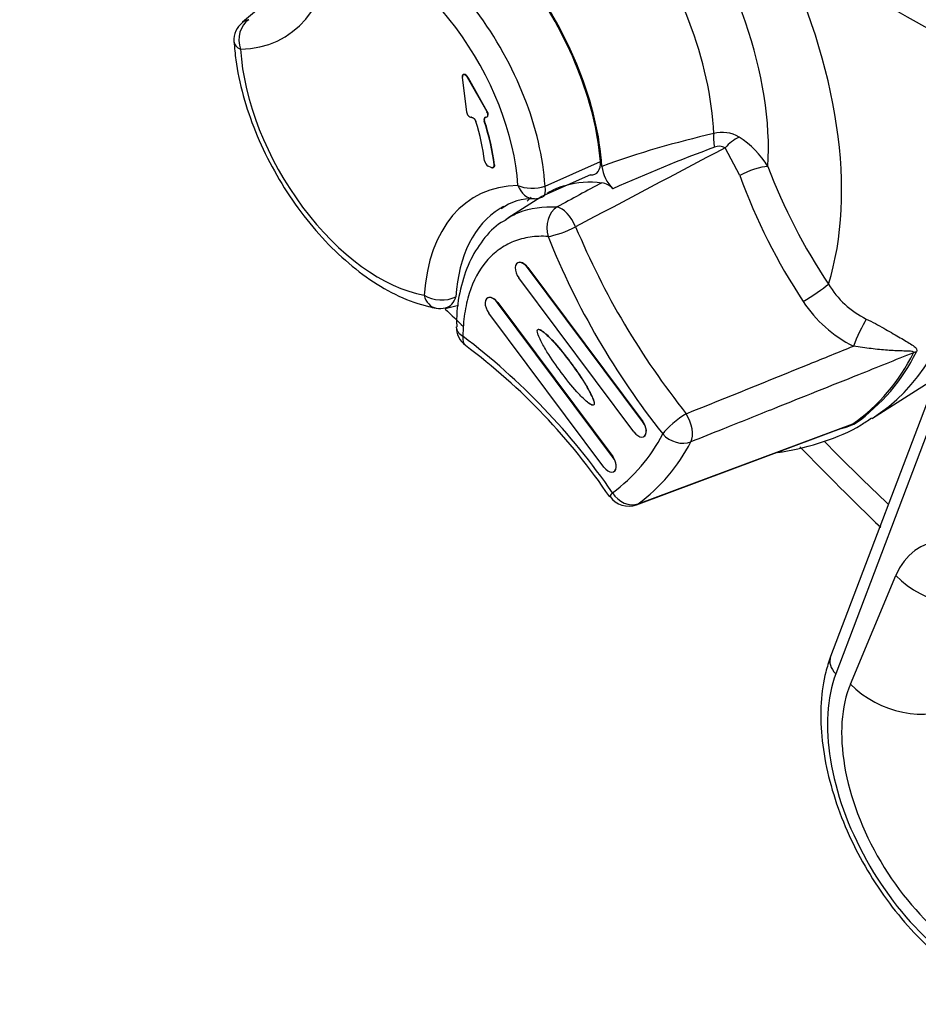
# Paper-space layout 'FULL TURN' of a CAD drawing. Units: millimetres. Extents: x -21 to 210, y -8 to 297.
# Drawn here: x 137 to 141, y 43 to 47 of the extents above; entities that cross this region are included whole.
import ezdxf

# ---------------------------------------------------------------- set-up
doc = ezdxf.new("R2010")
doc.units = ezdxf.units.MM
doc.layers.add('Default', color=7, linetype='Continuous')
doc.layers.add('DV15_Default', color=7, linetype='Continuous')

# ---------------------------------------------------------------- blocks, each defined once
blk = doc.blocks.new('SE17')
at = {"layer": 'DV15_Default', "color": 7, "linetype": 'Continuous'}
for p, q in [((138.1317, 46.948), (138.0515, 46.8819)), ((139.0308, 46.6488), (139.0294, 46.6478)), ((139.0258, 46.6362), (139.0455, 46.4835)), ((139.0513, 46.6372), (139.0499, 46.6363)), ((139.1363, 46.4837), (139.0499, 46.6363)), ((139.0513, 46.6372), (139.1377, 46.4845)), ((139.1363, 46.4837), (139.1377, 46.4845)), ((139.0674, 46.4597), (139.0658, 46.4597)), ((139.1256, 46.4429), (139.1241, 46.4421)), ((139.1306, 46.4599), (139.1325, 46.4599)), ((139.136, 46.4607), (139.1374, 46.4615)), ((140.2569, 46.2016), (140.1927, 46.3246)), ((139.3937, 46.1547), (139.6393, 46.2636)), ((139.1553, 46.2374), (139.1413, 46.2436)), ((139.1634, 46.2371), (139.165, 46.2379)), ((139.1677, 46.2488), (139.1692, 46.2496)), ((139.5955, 46.2045), (139.3753, 46.1067)), ((139.3752, 46.1057), (139.2285, 46.0128)), ((139.2719, 45.8141), (139.2712, 45.8137)), ((139.3169, 45.7937), (139.3162, 45.7933)), ((139.8264, 45.1101), (139.3162, 45.7933)), ((139.3169, 45.7937), (139.8271, 45.1106)), ((139.7872, 45.0642), (139.2771, 45.7474)), ((139.1389, 45.6581), (139.1382, 45.6576)), ((138.951, 45.6113), (139.0097, 45.6265)), ((139.1839, 45.6377), (139.1832, 45.6372)), ((139.6933, 44.9541), (139.1832, 45.6372)), ((139.1839, 45.6377), (139.694, 44.9545)), ((139.6542, 44.9082), (139.144, 45.5914)), ((141.232, 45.5753), (140.6602, 44.0677)), ((141.2548, 45.499), (140.683, 43.9914)), ((140.8458, 45.1253), (141.1299, 45.3059)), ((139.6105, 45.1843), (139.6098, 45.1839)), ((139.7985, 44.7413), (140.7414, 45.092)), ((139.8063, 44.7454), (140.7584, 45.0993)), ((139.8271, 45.1106), (139.8264, 45.1101)), ((139.8316, 45.0435), (139.8323, 45.0439)), ((139.694, 44.9545), (139.6933, 44.9541)), ((139.6985, 44.8874), (139.6992, 44.8878)), ((140.7477, 43.9457), (140.9493, 44.4271))]:
    blk.add_line(p, q, dxfattribs=at)
for centre, radius, start, end in [((165.5438, 91.2272), 50.5265, 235.69063, 244.30937), ((165.6518, 91.0201), 50.5354, 235.69077, 244.29889), ((138.114, 46.8022), 0.1, 128.742, 183.5841), ((141.0198, 42.4735), 4.011, 102.6441, 110.0316), ((140.1806, 46.2497), 0.1428, 59.0975, 105.7283), ((140.027, 46.0214), 0.4178, 31.8721, 57.1117), ((370.9472, -391.0875), 494.5473, 117.813664, 117.90059), ((142.6661, 39.5094), 7.2687, 110.28937, 114.12966), ((140.1666, 46.2787), 0.0527, 60.4339, 113.503), ((139.8074, 46.26), 0.1625, 186.4313, 226.063), ((142.7944, 47.1533), 2.5789, 200.6932, 213.7653), ((220.207, -102.6349), 169.2127, 118.4307, 118.507203), ((139.6294, 46.0815), 0.0897, 43.2933, 79.5716), ((142.7914, 47.1286), 2.6987, 200.0895, 213.413), ((139.3362, 45.8666), 0.2323, 87.5052, 126.3687), ((139.3439, 46.1987), 0.1, 271.3978, 293.999), ((142.7344, 47.3109), 3.4727, 202.6408, 218.5914), ((142.6644, 47.238), 3.51, 201.8595, 218.4509), ((140.9943, 45.9239), 0.3997, 210.6753, 243.8889), ((138.9284, 45.7114), 0.1, 259.654, 284.154), ((141.0145, 45.9535), 0.5684, 213.1754, 243.5434), ((139.1001, 45.5293), 0.1, 179.3256, 233.6587), ((137.2051, 43.0806), 3.0209, 34.5582, 52.851), ((137.3911, 43.234), 2.7601, 33.9667, 53.3046), ((140.2725, 45.7864), 0.8416, 305.2666, 333.8248), ((140.2812, 45.7932), 0.8463, 305.3285, 333.763), ((140.5979, 45.4636), 0.4001, 286.1948, 295.5659), ((140.532, 45.639), 0.5852, 290.9435, 292.7535), ((139.2563, 45.392), 0.7403, 306.1445, 332.9469), ((139.3476, 45.3735), 0.7778, 306.1457, 332.9457), ((150.5036, 54.6469), 13.8812, 224.0322, 226.12294), ((139.7637, 44.835), 0.1, 214.9761, 290.4007)]:
    blk.add_arc(centre, radius, start, end, dxfattribs=at)
for centre, major_axis, ratio, start_param, end_param in [((139.2959, 46.8277), (-0.5989, 1.0374), 0.57735, 3.975949, 5.853167), ((138.9057, 46.6025), (-0.525, 0.9093), 0.57735, 4.004839, 5.824276), ((138.9057, 46.6025), (-0.5213, 0.903), 0.57735, 4.026652, 5.802464), ((139.4007, 46.8882), (-0.6955, 1.2047), 0.57735, 3.856702, 4.91537), ((138.7106, 46.4898), (-0.4844, 0.8389), 0.57735, 4.00189, 5.827226), ((137.6844, 47.7638), (-0.5491, 0.9511), 0.57735, 2.836604, 3.850919), ((138.6582, 46.4596), (0.4361, -0.7553), 0.57735, 0.860297, 2.685633), ((139.4007, 46.8882), (-0.9251, 1.6024), 0.57735, 3.626802, 4.596547), ((138.114, 46.8022), (0.0024, -0.1), 0.778816, 3.560631, 5.113974), ((138.114, 46.8022), (0.0626, -0.078), 0.763989, 2.73493, 3.141593), ((138.114, 46.8022), (0.0998, 0.0063), 0.532529, 3.141165, 3.892244), ((139.6934, 47.0572), (-1.125, 1.9486), 0.57735, 3.164453, 4.2666), ((138.6582, 46.4596), (-0.4361, 0.7553), 0.57735, 0.860297, 2.685633), ((139.0411, 46.6316), (0.01, -0.0174), 0.576571, 1.557611, 4.087373), ((139.0398, 46.6307), (-0.01, 0.0173), 0.57735, 0.202369, 0.945493), ((139.0595, 46.478), (-0.01, 0.0173), 0.57735, 0.94512, 2.821631), ((139.1261, 46.4782), (-0.01, 0.0173), 0.57735, 2.821349, 4.69786), ((139.1276, 46.4789), (-0.01, 0.0173), 0.577268, 3.124582, 4.6971), ((138.6568, 46.4588), (0.335, -0.5802), 0.57735, 0.929285, 1.219924), ((139.137, 46.4415), (0.0101, -0.0175), 0.577244, 2.82599, 4.357176), ((139.1385, 46.4423), (0.0101, -0.0175), 0.577244, 3.126101, 4.35713), ((138.6568, 46.4588), (0.365, -0.6322), 0.57735, 0.928469, 1.224028), ((138.6582, 46.4596), (0.365, -0.6322), 0.57735, 0.928418, 1.223982), ((140.1918, 46.3411), (-0.0191, 0.0982), 0.480454, 0.991079, 1.619724), ((140.2483, 46.3156), (0.0788, 0.0616), 0.448159, 1.166721, 1.963504), ((139.1397, 46.2609), (-0.0101, 0.0175), 0.577516, 0.937597, 2.466468), ((140.3112, 46.2012), (0.0936, 0.0351), 0.22576, 0.634346, 2.102346), ((139.6321, 45.1554), (0.5491, -0.9511), 0.57735, 2.836604, 3.850919), ((139.3439, 46.1987), (0.0998, 0.0063), 0.532529, 3.892244, 5.201241), ((139.3439, 46.1987), (-0.0024, 0.1), 0.778816, 1.972381, 3.141593), ((139.3439, 46.1987), (-0.0407, 0.0914), 0.346598, 3.141593, 4.063334), ((139.8796, 45.2983), (0.4899, -0.8485), 0.57735, 3.265908, 3.310356), ((139.7016, 45.1955), (0.4991, -0.8645), 0.57735, 3.158891, 3.850919), ((139.7016, 45.1955), (0.4991, -0.8645), 0.57735, 3.12925, 3.158891), ((139.4775, 45.9719), (-0.0065, -0.0998), 0.76196, 3.63838, 5.182563), ((139.4775, 45.9719), (0.0483, -0.0876), 0.476409, 1.337139, 2.78289), ((139.4775, 45.9719), (-0.0929, -0.0371), 0.197879, 0.629817, 2.081121), ((139.2967, 45.7703), (0.0251, -0.0435), 0.57735, 1.772965, 4.914558), ((139.2974, 45.7708), (0.0251, -0.0435), 0.57735, 1.772965, 3.153936), ((140.5798, 45.6791), (0.0832, 0.0555), 0.091565, 4.135635, 5.664719), ((138.9284, 45.7114), (0.018, 0.0984), 0.733083, 2.127749, 3.141631), ((138.9284, 45.7114), (-0.0998, 0.0068), 0.619559, 0.82644, 2.379784), ((138.9284, 45.7114), (-0.0245, 0.097), 0.71566, 3.141593, 4.029441), ((139.1636, 45.6143), (0.0251, -0.0435), 0.57735, 1.772965, 4.914558), ((139.1643, 45.6147), (0.0251, -0.0435), 0.57735, 1.772965, 3.153936), ((138.9284, 45.7114), (-0.0245, 0.097), 0.71566, 3.108638, 3.141593), ((140.7932, 45.4959), (0.0421, 0.0907), 0.092271, 0.748869, 2.213901), ((139.1001, 45.5293), (0.1, -0.0012), 0.585091, 3.159554, 3.933832), ((139.1001, 45.5293), (0.0593, 0.0806), 0.493565, 2.415647, 3.1515), ((141.0819, 45.3393), (-0.089, 0.0455), 0.76467, 5.534934, 5.687648), ((139.9863, 45.0961), (-0.0782, -0.0623), 0.205688, 4.110161, 5.65217), ((139.9863, 45.0961), (0.0371, -0.0929), 0.522023, 0.428306, 1.902435), ((139.8068, 45.0872), (-0.0251, 0.0435), 0.57735, 1.772965, 4.914558), ((139.8075, 45.0876), (-0.0251, 0.0435), 0.57735, 3.12925, 4.914558), ((140.8006, 45.0094), (-0.0568, 0.0823), 0.815734, 5.928928, 6.081642), ((139.9863, 45.0961), (0.0884, -0.0467), 0.767465, 4.262683, 5.697738), ((142.7064, 50.144), (-4.1389, 7.1688), 0.57735, -4.288891, -4.237817), ((139.6737, 44.9311), (-0.0251, 0.0435), 0.57735, 1.772965, 4.914558), ((139.6744, 44.9315), (-0.0251, 0.0435), 0.57735, 3.12925, 4.914558), ((139.7637, 44.835), (0.0819, 0.0573), 0.121757, 2.520803, 3.141593), ((139.7637, 44.835), (0.0819, 0.0573), 0.121757, 3.141593, 3.174568), ((139.7637, 44.835), (0.0581, -0.0814), 0.815216, 4.633368, 6.068423), ((139.7637, 44.835), (-0.0349, 0.0937), 0.578778, 3.141593, 3.293531), ((141.3805, 43.9842), (0.3272, -0.5667), 0.57735, 0.791211, 3.555571), ((141.1968, 44.57), (0.3228, -0.1352), 0.747525, 4.195171, 5.748514), ((140.7537, 44.0322), (0.0935, -0.0355), 0.738572, 3.141593, 4.169813), ((141.2777, 43.4013), (-0.4469, 0.774), 0.57735, 0.440444, 3.748897), ((141.2777, 43.4013), (-0.4022, 0.6966), 0.57735, 0.413978, 3.932804), ((140.9951, 44.0886), (-0.3228, 0.1352), 0.747525, 1.053578, 2.606921)]:
    blk.add_ellipse(centre, major_axis=major_axis, ratio=ratio, start_param=start_param, end_param=end_param, dxfattribs=at)
for points, degree, knots in [([(138.0142, 46.7959), (138.0166, 46.7662), (138.0232, 46.6932), (138.052, 46.5558), (138.1061, 46.3966), (138.18, 46.2393), (138.2707, 46.0906), (138.3757, 45.9544), (138.4919, 45.8352), (138.6166, 45.7364), (138.7451, 45.6623), (138.8469, 45.626), (138.8983, 45.6155), (138.9105, 45.6131)], 3, [0, 0, 0, 0, 0.054272, 0.156284, 0.258035, 0.359554, 0.461002, 0.562569, 0.664422, 0.766788, 0.869843, 0.973526, 1, 1, 1, 1]), ([(139.0674, 46.4597), (139.07, 46.4597), (139.0728, 46.4583), (139.0756, 46.4569), (139.0784, 46.4542), (139.081, 46.4517), (139.0832, 46.4481), (139.0853, 46.4448), (139.0865, 46.441)], 2, [0, 0, 0, 0.25, 0.25, 0.5, 0.5, 0.75, 0.75, 1, 1, 1]), ([(139.5955, 46.2045), (139.6095, 46.2036), (139.6213, 46.2087), (139.6371, 46.2294), (139.6408, 46.2452), (139.6393, 46.2636)], 3, [0, 0, 0, 0, 0.5, 0.5, 1, 1, 1, 1]), ([(139.1553, 46.2374), (139.1582, 46.2361), (139.1607, 46.2363), (139.1632, 46.2365), (139.1649, 46.2381), (139.1666, 46.2396), (139.1674, 46.2425), (139.1681, 46.2452), (139.1677, 46.2488)], 2, [0, 0, 0, 0.25, 0.25, 0.5, 0.5, 0.75, 0.75, 1, 1, 1]), ([(139.1692, 46.2496), (139.1693, 46.2486), (139.1693, 46.2477), (139.1693, 46.2469), (139.1693, 46.246), (139.1692, 46.2451), (139.1691, 46.2443), (139.1689, 46.2435), (139.1687, 46.2427), (139.1684, 46.242), (139.1681, 46.2413), (139.1678, 46.2407), (139.1674, 46.2401), (139.1667, 46.239), (139.1657, 46.2382), (139.1645, 46.2377), (139.1639, 46.2374), (139.1634, 46.2373), (139.1627, 46.2372)], 3, [0, 0, 0, 0, 0.139546, 0.139546, 0.139546, 0.285823, 0.285823, 0.285823, 0.432073, 0.432073, 0.432073, 0.577612, 0.577612, 0.577612, 0.863545, 0.863545, 0.863545, 1, 1, 1, 1]), ([(139.4024, 46.123), (139.4285, 46.1388), (139.4568, 46.1509), (139.5357, 46.1728), (139.5892, 46.1763), (139.6456, 46.1697)], 3, [0, 0, 0, 0, 0.381035, 0.381035, 1, 1, 1, 1]), ([(139.2217, 46.0086), (139.2394, 46.0198), (139.258, 46.0294), (139.3286, 46.0575), (139.3851, 46.0659), (139.447, 46.062)], 3, [0, 0, 0, 0, 0.275073, 0.275073, 1, 1, 1, 1]), ([(139.2232, 46.006), (139.2141, 46.0014), (139.1751, 45.9817), (139.1151, 45.9167), (139.0543, 45.8182), (139.0157, 45.6998), (139, 45.5976), (139.0018, 45.5418), (139.0022, 45.5296)], 3, [0, 0, 0, 0, 0.054438, 0.27351, 0.491942, 0.718006, 0.947089, 1, 1, 1, 1]), ([(139.4068, 45.9311), (139.3791, 45.9329), (139.3524, 45.9319), (139.3016, 45.9244), (139.2774, 45.918), (139.2314, 45.8997), (139.2096, 45.8876), (139.1694, 45.8586), (139.151, 45.8416), (139.1008, 45.7827), (139.0753, 45.7348), (139.0486, 45.6504), (139.0417, 45.62), (139.0324, 45.5566), (139.0298, 45.5233), (139.0294, 45.4885)], 3, [0, 0, 0, 0, 0.125, 0.125, 0.25, 0.25, 0.375, 0.375, 0.5, 0.5, 0.75, 0.75, 0.875, 0.875, 1, 1, 1, 1]), ([(140.8184, 45.5649), (140.846, 45.5515), (140.8719, 45.5372), (140.9192, 45.5106), (140.9412, 45.4979), (140.9811, 45.4748), (140.9991, 45.4644), (141.0225, 45.4496), (141.0297, 45.4448), (141.0379, 45.4368), (141.0402, 45.4339), (141.0426, 45.4274), (141.0426, 45.4235), (141.0403, 45.419)], 3, [0, 0, 0, 0, 0.25, 0.25, 0.5, 0.5, 0.75, 0.75, 0.875, 0.875, 0.9375, 0.9375, 1, 1, 1, 1]), ([(139.6098, 45.1839), (139.6078, 45.1817), (139.6045, 45.182), (139.5979, 45.1844), (139.5945, 45.1865), (139.5846, 45.1933), (139.5781, 45.199), (139.5588, 45.2165), (139.5466, 45.2293), (139.5106, 45.2692), (139.4878, 45.2981), (139.4435, 45.3574), (139.422, 45.3879), (139.3924, 45.4358), (139.383, 45.4521), (139.3704, 45.4772), (139.3663, 45.4857), (139.3616, 45.4986), (139.3602, 45.5029), (139.3587, 45.5112), (139.3588, 45.5153), (139.3606, 45.5176)], 3, [0, 0, 0, 0, 0.03125, 0.03125, 0.0625, 0.0625, 0.125, 0.125, 0.25, 0.25, 0.5, 0.5, 0.75, 0.75, 0.875, 0.875, 0.9375, 0.9375, 0.96875, 0.96875, 1, 1, 1, 1]), ([(139.3606, 45.5176), (139.3626, 45.5198), (139.3659, 45.5195), (139.3725, 45.5171), (139.3759, 45.515), (139.3858, 45.508), (139.3923, 45.5025), (139.4116, 45.4849), (139.4238, 45.4722), (139.4598, 45.4322), (139.4826, 45.4033), (139.5269, 45.344), (139.5484, 45.3136), (139.578, 45.2657), (139.5874, 45.2493), (139.6, 45.2242), (139.604, 45.2158), (139.6088, 45.2029), (139.6102, 45.1986), (139.6113, 45.1923), (139.6114, 45.1903), (139.6111, 45.1866), (139.6107, 45.185), (139.6098, 45.1839)], 3, [0, 0, 0, 0, 0.03125, 0.03125, 0.0625, 0.0625, 0.125, 0.125, 0.25, 0.25, 0.5, 0.5, 0.75, 0.75, 0.875, 0.875, 0.9375, 0.9375, 0.96875, 0.96875, 0.984375, 0.984375, 1, 1, 1, 1]), ([(139.3613, 45.518), (139.3633, 45.5202), (139.3666, 45.5199), (139.3732, 45.5175), (139.3766, 45.5154), (139.3865, 45.5085), (139.393, 45.5029), (139.4123, 45.4853), (139.4246, 45.4726), (139.4605, 45.4327), (139.4833, 45.4037), (139.5276, 45.3445), (139.5491, 45.314), (139.5787, 45.2661), (139.5881, 45.2497), (139.6007, 45.2246), (139.6048, 45.2162), (139.6095, 45.2033), (139.6109, 45.199), (139.612, 45.1927), (139.6122, 45.1907), (139.6119, 45.187), (139.6114, 45.1854), (139.6105, 45.1843)], 3, [0, 0, 0, 0, 0.03125, 0.03125, 0.0625, 0.0625, 0.125, 0.125, 0.25, 0.25, 0.5, 0.5, 0.75, 0.75, 0.875, 0.875, 0.9375, 0.9375, 0.96875, 0.96875, 0.984375, 0.984375, 1, 1, 1, 1]), ([(140.0201, 45.1447), (140.2017, 45.2182), (140.3833, 45.2917), (140.5649, 45.3652), (140.6303, 45.3916), (140.6958, 45.4181), (140.7612, 45.4446)], 3, [0, 0, 0, 0, 0.735116, 0.735116, 0.735116, 1, 1, 1, 1]), ([(141.0277, 45.4152), (141.0289, 45.4174), (141.0278, 45.4186), (141.0248, 45.4202), (141.0229, 45.4206), (141.0167, 45.4217), (141.0121, 45.422), (140.9979, 45.4227), (140.9877, 45.4229), (140.9564, 45.4238), (140.9345, 45.4248), (140.8886, 45.4281), (140.8646, 45.4304), (140.8148, 45.4365), (140.7886, 45.4403), (140.7612, 45.4446)], 3, [0, 0, 0, 0, 0.03125, 0.03125, 0.0625, 0.0625, 0.125, 0.125, 0.25, 0.25, 0.5, 0.5, 0.75, 0.75, 1, 1, 1, 1]), ([(141.0277, 45.4152), (140.9464, 45.3826), (140.865, 45.35), (140.7836, 45.3174), (140.6597, 45.2678), (140.5358, 45.2182), (140.4119, 45.1685), (140.3353, 45.1378), (140.2587, 45.1072), (140.182, 45.0765), (140.1348, 45.0576), (140.0875, 45.0386), (140.0402, 45.0197)], 3, [0, 0, 0, 0, 0.247218, 0.247218, 0.247218, 0.623609, 0.623609, 0.623609, 0.856414, 0.856414, 0.856414, 1, 1, 1, 1]), ([(139.6105, 45.1843), (139.6085, 45.1821), (139.6052, 45.1824), (139.5986, 45.1848), (139.5952, 45.1869), (139.5896, 45.1907), (139.5874, 45.1924), (139.5851, 45.1942)], 3, [0, 0, 0, 0, 0.372469, 0.372469, 0.744935, 0.744935, 1, 1, 1, 1]), ([(140.4263, 44.9731), (140.4329, 44.974), (140.5017, 44.9842), (140.6272, 45.0158), (140.7635, 45.0717), (140.8245, 45.1145), (140.8413, 45.1264)], 3, [0, 0, 0, 0, 0.044387, 0.466157, 0.874316, 1, 1, 1, 1]), ([(140.6602, 44.0677), (140.6516, 44.0429), (140.6318, 43.9834), (140.6142, 43.8636), (140.6171, 43.715), (140.6428, 43.5564), (140.6905, 43.3944), (140.7583, 43.234), (140.8439, 43.0799), (140.9449, 42.9368), (141.0582, 42.809), (141.181, 42.7004), (141.3101, 42.6145), (141.4422, 42.5549), (141.5744, 42.5238), (141.6974, 42.5274), (141.7814, 42.5446), (141.8126, 42.5648), (141.8129, 42.5649)], 3, [0, 0, 0, 0, 0.037411, 0.105053, 0.173552, 0.242506, 0.311336, 0.379993, 0.448558, 0.517159, 0.585897, 0.65491, 0.724335, 0.794217, 0.864185, 0.933055, 0.999481, 1, 1, 1, 1])]:
    blk.add_open_spline(points, degree=degree, knots=knots, dxfattribs=at)
blk.add_rational_spline([(139.0499, 46.6363), (139.0431, 46.6483), (139.0333, 46.6529), (139.028, 46.6466)], [1, 0.751274757043, 0.751274757043, 1], degree=3, dxfattribs=at)
blk.add_open_spline([(138.9514, 45.6093), (138.9781, 45.5826), (139.0051, 45.5565), (139.0325, 45.5312)], degree=3, dxfattribs=at)

psp = doc.layouts.new('FULL TURN')

# ---------------------------------------------------------------- block references
at = {"layer": 'Default'}
psp.add_blockref('SE17', (0, 0), dxfattribs=at)

doc.saveas('drawing.dxf')
